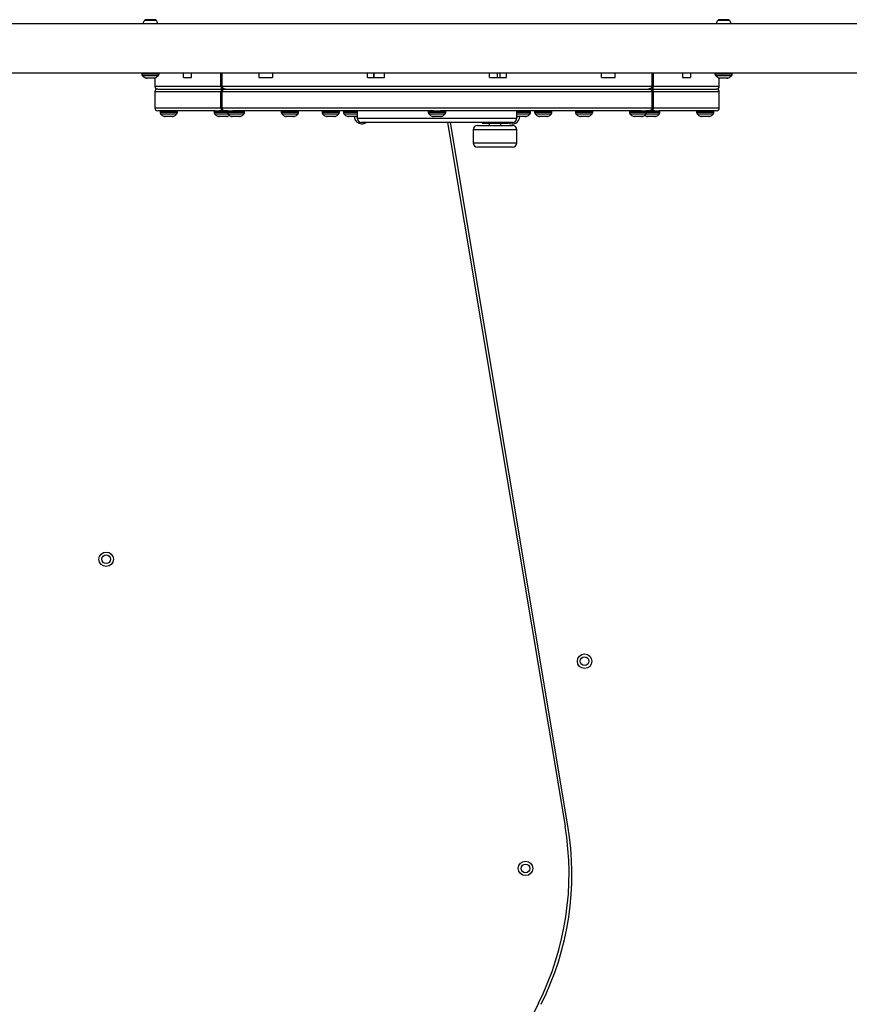
# Model space of a CAD drawing. Units: millimetres. Extents: x 2010 to 14193, y 1889 to 13004.
# Drawn here: x 7130 to 7702, y 4674 to 5353 of the extents above; entities that cross this region are included whole.
import ezdxf

# ---------------------------------------------------------------- set-up
doc = ezdxf.new("R2010")
doc.units = ezdxf.units.MM
doc.header["$LTSCALE"] = 500

msp = doc.modelspace()

# ---------------------------------------------------------------- linework, layer by layer
at = {"color": 7, "linetype": 'Continuous', "lineweight": 25}
for p, q in [((7903.85, 5349.97), (6931.35, 5349.97)), ((7217.44, 5352.92), (7217.03, 5352.92)), ((7220.1, 5352.92), (7217.44, 5352.92)), ((7222.77, 5352.92), (7220.1, 5352.92)), ((7223.18, 5352.92), (7222.77, 5352.92)), ((7612.44, 5352.92), (7612.03, 5352.92)), ((7615.1, 5352.92), (7612.44, 5352.92)), ((7617.77, 5352.92), (7615.1, 5352.92)), ((7618.18, 5352.92), (7617.77, 5352.92)), ((6931.35, 5316.27), (7903.85, 5316.27)), ((7214.1, 5316.12), (7214.1, 5315.68)), ((7219.23, 5312.62), (7217.57, 5312.62)), ((7222.64, 5312.62), (7219.23, 5312.62)), ((7223.1, 5312.68), (7223.1, 5307.12)), ((7226.1, 5315.68), (7226.1, 5316.12)), ((7242.84, 5313.12), (7242.84, 5316.27)), ((7242.84, 5313.12), (7248.43, 5313.12)), ((7248.43, 5313.12), (7248.43, 5316.27)), ((7269.24, 5316.27), (7269.24, 5307.12)), ((7294.73, 5316.27), (7294.73, 5313.12)), ((7294.73, 5313.12), (7304.27, 5313.12)), ((7304.27, 5316.27), (7304.27, 5313.12)), ((7369.77, 5313.12), (7369.77, 5316.27)), ((7369.77, 5313.12), (7381.48, 5313.12)), ((7374.09, 5313.12), (7374.09, 5316.27)), ((7381.48, 5313.12), (7381.48, 5316.27)), ((7453.72, 5313.12), (7453.72, 5316.27)), ((7453.72, 5313.12), (7465.44, 5313.12)), ((7461.12, 5313.12), (7461.12, 5316.27)), ((7465.44, 5313.12), (7465.44, 5316.27)), ((7530.94, 5313.12), (7530.94, 5316.27)), ((7530.94, 5313.12), (7540.47, 5313.12)), ((7540.47, 5313.12), (7540.47, 5316.27)), ((7565.96, 5307.12), (7565.96, 5316.27)), ((7586.77, 5316.27), (7586.77, 5313.12)), ((7586.77, 5313.12), (7592.37, 5313.12)), ((7592.37, 5316.27), (7592.37, 5313.12)), ((7609.1, 5316.12), (7609.1, 5315.68)), ((7612.1, 5307.12), (7612.1, 5312.68)), ((7614.23, 5312.62), (7612.57, 5312.62)), ((7617.64, 5312.62), (7614.23, 5312.62)), ((7621.1, 5315.68), (7621.1, 5316.12)), ((7269.36, 5307.12), (7565.85, 5307.12)), ((7565.85, 5307.12), (7565.96, 5307.12)), ((7223.1, 5303.12), (7223.1, 5292.12)), ((7225.1, 5305.12), (7269.28, 5305.12)), ((7268.71, 5292.12), (7268.71, 5303.12)), ((7269.24, 5303.12), (7269.24, 5292.12)), ((7269.36, 5303.12), (7269.24, 5303.12)), ((7269.28, 5305.12), (7271.86, 5305.12)), ((7565.85, 5303.12), (7269.36, 5303.12)), ((7269.36, 5303.12), (7269.36, 5292.12)), ((7271.86, 5305.12), (7563.34, 5305.12)), ((7563.34, 5305.12), (7565.92, 5305.12)), ((7565.85, 5292.12), (7565.85, 5303.12)), ((7565.96, 5303.12), (7565.85, 5303.12)), ((7565.92, 5305.12), (7610.1, 5305.12)), ((7565.96, 5292.12), (7565.96, 5303.12)), ((7566.49, 5303.12), (7566.49, 5292.12)), ((7612.1, 5292.12), (7612.1, 5303.12)), ((7269.36, 5292.12), (7565.85, 5292.12)), ((7565.85, 5292.12), (7565.96, 5292.12)), ((7264.61, 5290.12), (7225.1, 5290.12)), ((7226.73, 5289.62), (7226.73, 5289.18)), ((7235.27, 5286.12), (7230.2, 5286.12)), ((7238.73, 5289.18), (7238.73, 5289.62)), ((7263.96, 5289.62), (7263.96, 5289.18)), ((7264.61, 5290.12), (7267.47, 5290.12)), ((7272.5, 5286.12), (7267.43, 5286.12)), ((7269.28, 5290.12), (7267.47, 5290.12)), ((7271.44, 5290.12), (7269.28, 5290.12)), ((7271.44, 5290.12), (7271.88, 5290.12)), ((7273.75, 5290.12), (7271.86, 5290.12)), ((7273, 5289.62), (7273, 5289.18)), ((7273.75, 5290.12), (7276.88, 5290.12)), ((7281.53, 5286.12), (7276.46, 5286.12)), ((7415.28, 5290.12), (7276.88, 5290.12)), ((7285, 5289.18), (7285, 5289.62)), ((7310.23, 5289.62), (7310.23, 5289.18)), ((7318.77, 5286.12), (7313.7, 5286.12)), ((7322.23, 5289.18), (7322.23, 5289.62)), ((7338.37, 5289.62), (7338.37, 5289.18)), ((7346.91, 5286.12), (7341.83, 5286.12)), ((7350.37, 5289.18), (7350.37, 5289.62)), ((7353.07, 5289.62), (7353.07, 5289.18)), ((7361.6, 5286.12), (7356.53, 5286.12)), ((7362.6, 5290.12), (7362.6, 5285.12)), ((7411.6, 5289.62), (7411.6, 5289.18)), ((7420.14, 5286.12), (7415.07, 5286.12)), ((7415.28, 5290.12), (7418.81, 5290.12)), ((7418.81, 5290.12), (7419.92, 5290.12)), ((7558.33, 5290.12), (7419.92, 5290.12)), ((7423.6, 5289.18), (7423.6, 5289.62)), ((7472.6, 5285.12), (7472.6, 5290.12)), ((7478.67, 5286.12), (7473.6, 5286.12)), ((7482.14, 5289.18), (7482.14, 5289.62)), ((7484.83, 5289.62), (7484.83, 5289.18)), ((7493.37, 5286.12), (7488.3, 5286.12)), ((7496.83, 5289.18), (7496.83, 5289.62)), ((7512.97, 5289.62), (7512.97, 5289.18)), ((7521.51, 5286.12), (7516.44, 5286.12)), ((7524.97, 5289.18), (7524.97, 5289.62)), ((7550.21, 5289.62), (7550.21, 5289.18)), ((7558.74, 5286.12), (7553.67, 5286.12)), ((7558.33, 5290.12), (7561.45, 5290.12)), ((7563.34, 5290.12), (7561.45, 5290.12)), ((7562.21, 5289.18), (7562.21, 5289.62)), ((7567.78, 5286.12), (7562.71, 5286.12)), ((7563.32, 5290.12), (7563.76, 5290.12)), ((7565.92, 5290.12), (7563.76, 5290.12)), ((7567.74, 5290.12), (7565.92, 5290.12)), ((7567.74, 5290.12), (7570.6, 5290.12)), ((7610.1, 5290.12), (7570.6, 5290.12)), ((7571.24, 5289.18), (7571.24, 5289.62)), ((7596.47, 5289.62), (7596.47, 5289.18)), ((7605.01, 5286.12), (7599.94, 5286.12)), ((7608.47, 5289.18), (7608.47, 5289.62)), ((7469.6, 5282.12), (7365.6, 5282.12)), ((7424.78, 5282.12), (7505.88, 4797.16)), ((7507.85, 4797.49), (7426.81, 5282.12)), ((7445.6, 5280.12), (7452.96, 5280.12)), ((7448.7, 5282.12), (7448.7, 5281.62)), ((7448.7, 5281.62), (7466.5, 5281.62)), ((7452.96, 5280.12), (7469.6, 5280.12)), ((7453.6, 5281.62), (7453.6, 5280.12)), ((7461.6, 5280.12), (7461.6, 5281.62)), ((7466.5, 5281.62), (7466.5, 5282.12)), ((7442.6, 5277.12), (7442.6, 5268.12)), ((7472.6, 5268.12), (7472.6, 5277.12)), ((7452.96, 5265.12), (7445.6, 5265.12)), ((7469.6, 5265.12), (7452.96, 5265.12)), ((7487.6, 4675.35), (7418.5, 4537.15))]:
    msp.add_line(p, q, dxfattribs=at)
at = {"color": 8, "linetype": 'Continuous', "lineweight": 25}
for p, q in [((7220.1, 5350.15), (7215.06, 5350.15)), ((7220.1, 5352.42), (7216.04, 5352.42)), ((7224.17, 5352.42), (7220.1, 5352.42)), ((7225.15, 5350.15), (7220.1, 5350.15)), ((7615.1, 5350.15), (7610.06, 5350.15)), ((7615.1, 5352.42), (7611.04, 5352.42)), ((7619.17, 5352.42), (7615.1, 5352.42)), ((7620.15, 5350.15), (7615.1, 5350.15)), ((7226.1, 5316.12), (7214.1, 5316.12)), ((7214.1, 5315.68), (7226.1, 5315.68)), ((7225.52, 5314.27), (7214.69, 5314.27)), ((7216.67, 5312.84), (7223.53, 5312.84)), ((7268.71, 5307.12), (7268.71, 5316.27)), ((7269.36, 5316.27), (7269.36, 5307.12)), ((7374.17, 5316.27), (7374.17, 5313.12)), ((7459.33, 5313.12), (7459.33, 5316.27)), ((7565.85, 5307.12), (7565.85, 5316.27)), ((7566.49, 5316.27), (7566.49, 5307.12)), ((7621.1, 5316.12), (7609.1, 5316.12)), ((7609.1, 5315.68), (7621.1, 5315.68)), ((7620.52, 5314.27), (7609.69, 5314.27)), ((7611.67, 5312.84), (7618.53, 5312.84)), ((7223.1, 5307.12), (7268.71, 5307.12)), ((7268.71, 5307.12), (7269.24, 5307.12)), ((7269.24, 5307.12), (7269.36, 5307.12)), ((7565.96, 5307.12), (7566.49, 5307.12)), ((7566.49, 5307.12), (7612.1, 5307.12)), ((7268.71, 5303.12), (7223.1, 5303.12)), ((7269.24, 5303.12), (7268.71, 5303.12)), ((7566.49, 5303.12), (7565.96, 5303.12)), ((7612.1, 5303.12), (7566.49, 5303.12)), ((7223.1, 5292.12), (7268.71, 5292.12)), ((7268.71, 5292.12), (7269.24, 5292.12)), ((7269.24, 5292.12), (7269.36, 5292.12)), ((7565.96, 5292.12), (7566.49, 5292.12)), ((7566.49, 5292.12), (7612.1, 5292.12)), ((7236.6, 5289.62), (7226.73, 5289.62)), ((7226.73, 5289.18), (7236.6, 5289.18)), ((7236.22, 5287.77), (7227.32, 5287.77)), ((7229.3, 5286.34), (7234.95, 5286.34)), ((7234.95, 5286.34), (7236.16, 5286.34)), ((7238.15, 5287.77), (7236.22, 5287.77)), ((7238.73, 5289.62), (7236.6, 5289.62)), ((7236.6, 5289.18), (7238.73, 5289.18)), ((7273, 5289.62), (7263.96, 5289.62)), ((7263.96, 5289.18), (7273, 5289.18)), ((7273.59, 5287.77), (7264.55, 5287.77)), ((7266.53, 5286.34), (7271.79, 5286.34)), ((7271.79, 5286.34), (7273.4, 5286.34)), ((7281.28, 5289.62), (7273, 5289.62)), ((7273, 5289.18), (7281.28, 5289.18)), ((7281.06, 5287.77), (7273.59, 5287.77)), ((7275.57, 5286.34), (7280.31, 5286.34)), ((7280.31, 5286.34), (7282.43, 5286.34)), ((7284.41, 5287.77), (7281.06, 5287.77)), ((7285, 5289.62), (7281.28, 5289.62)), ((7281.28, 5289.18), (7285, 5289.18)), ((7320.51, 5289.62), (7310.23, 5289.62)), ((7310.23, 5289.18), (7320.51, 5289.18)), ((7320.1, 5287.77), (7310.82, 5287.77)), ((7312.8, 5286.34), (7318.68, 5286.34)), ((7318.68, 5286.34), (7319.66, 5286.34)), ((7321.65, 5287.77), (7320.1, 5287.77)), ((7322.23, 5289.62), (7320.51, 5289.62)), ((7320.51, 5289.18), (7322.23, 5289.18)), ((7346.66, 5289.62), (7338.37, 5289.62)), ((7338.37, 5289.18), (7346.66, 5289.18)), ((7346.43, 5287.77), (7338.96, 5287.77)), ((7340.94, 5286.34), (7345.68, 5286.34)), ((7345.68, 5286.34), (7347.8, 5286.34)), ((7349.78, 5287.77), (7346.43, 5287.77)), ((7350.37, 5289.62), (7346.66, 5289.62)), ((7346.66, 5289.18), (7350.37, 5289.18)), ((7360.44, 5289.62), (7353.07, 5289.62)), ((7353.07, 5289.18), (7360.44, 5289.18)), ((7360.31, 5287.77), (7353.65, 5287.77)), ((7355.64, 5286.34), (7359.85, 5286.34)), ((7359.85, 5286.34), (7362.5, 5286.34)), ((7362.6, 5287.77), (7360.31, 5287.77)), ((7362.6, 5289.62), (7360.44, 5289.62)), ((7360.44, 5289.18), (7362.6, 5289.18)), ((7418.92, 5289.62), (7411.6, 5289.62)), ((7411.6, 5289.18), (7418.92, 5289.18)), ((7418.79, 5287.77), (7412.19, 5287.77)), ((7414.17, 5286.34), (7418.36, 5286.34)), ((7418.36, 5286.34), (7421.03, 5286.34)), ((7423.02, 5287.77), (7418.79, 5287.77)), ((7423.6, 5289.62), (7418.92, 5289.62)), ((7418.92, 5289.18), (7423.6, 5289.18)), ((7476.76, 5289.62), (7472.6, 5289.62)), ((7472.6, 5289.18), (7476.76, 5289.18)), ((7476.7, 5287.77), (7472.6, 5287.77)), ((7472.71, 5286.34), (7476.49, 5286.34)), ((7476.49, 5286.34), (7479.57, 5286.34)), ((7481.55, 5287.77), (7476.7, 5287.77)), ((7482.14, 5289.62), (7476.76, 5289.62)), ((7476.76, 5289.18), (7482.14, 5289.18)), ((7490.9, 5289.62), (7484.83, 5289.62)), ((7484.83, 5289.18), (7490.9, 5289.18)), ((7490.89, 5287.77), (7485.42, 5287.77)), ((7487.4, 5286.34), (7490.87, 5286.34)), ((7490.87, 5286.34), (7494.27, 5286.34)), ((7496.25, 5287.77), (7490.89, 5287.77)), ((7496.83, 5289.62), (7490.9, 5289.62)), ((7490.9, 5289.18), (7496.83, 5289.18)), ((7518.71, 5289.62), (7512.97, 5289.62)), ((7512.97, 5289.18), (7518.71, 5289.18)), ((7518.73, 5287.77), (7513.56, 5287.77)), ((7515.54, 5286.34), (7518.82, 5286.34)), ((7524.97, 5289.62), (7518.71, 5289.62)), ((7518.71, 5289.18), (7524.97, 5289.18)), ((7524.39, 5287.77), (7518.73, 5287.77)), ((7518.82, 5286.34), (7522.4, 5286.34)), ((7556.69, 5289.62), (7550.21, 5289.62)), ((7550.21, 5289.18), (7556.69, 5289.18)), ((7556.64, 5287.77), (7550.79, 5287.77)), ((7552.77, 5286.34), (7556.48, 5286.34)), ((7556.48, 5286.34), (7559.64, 5286.34)), ((7561.62, 5287.77), (7556.64, 5287.77)), ((7562.21, 5289.62), (7556.69, 5289.62)), ((7556.69, 5289.18), (7562.21, 5289.18)), ((7565.17, 5287.77), (7561.62, 5287.77)), ((7561.81, 5286.34), (7565.2, 5286.34)), ((7565.16, 5289.62), (7562.21, 5289.62)), ((7562.21, 5289.18), (7565.16, 5289.18)), ((7571.24, 5289.62), (7565.16, 5289.62)), ((7565.16, 5289.18), (7571.24, 5289.18)), ((7570.66, 5287.77), (7565.17, 5287.77)), ((7565.2, 5286.34), (7568.67, 5286.34)), ((7602.15, 5289.62), (7596.47, 5289.62)), ((7596.47, 5289.18), (7602.15, 5289.18)), ((7602.18, 5287.77), (7597.06, 5287.77)), ((7599.04, 5286.34), (7602.29, 5286.34)), ((7608.47, 5289.62), (7602.15, 5289.62)), ((7602.15, 5289.18), (7608.47, 5289.18)), ((7607.89, 5287.77), (7602.18, 5287.77)), ((7602.29, 5286.34), (7605.9, 5286.34)), ((7362.6, 5285.12), (7472.6, 5285.12)), ((7451.8, 5277.12), (7442.6, 5277.12)), ((7472.6, 5277.12), (7451.8, 5277.12)), ((7442.6, 5268.12), (7451.8, 5268.12)), ((7451.8, 5268.12), (7472.6, 5268.12))]:
    msp.add_line(p, q, dxfattribs=at)
at = {"color": 7, "linetype": 'Continuous', "lineweight": 25, "flags": 128}
for points in [[(7215.06, 5350.15), (7215.06, 5350.05), (7215.07, 5349.97)], [(7225.13, 5349.97), (7225.15, 5350.05), (7225.15, 5350.15)], [(7610.06, 5350.15), (7610.06, 5350.05), (7610.07, 5349.97)], [(7620.13, 5349.97), (7620.15, 5350.05), (7620.15, 5350.15)], [(7214.13, 5316.27), (7214.11, 5316.22), (7214.1, 5316.12)], [(7226.1, 5316.12), (7226.09, 5316.22), (7226.08, 5316.27)], [(7609.13, 5316.27), (7609.11, 5316.22), (7609.1, 5316.12)], [(7621.1, 5316.12), (7621.09, 5316.22), (7621.08, 5316.27)]]:
    msp.add_lwpolyline(points, dxfattribs=at)
at = {"color": 7, "linetype": 'Continuous', "lineweight": 25}
for centre, radius in [((7189.6, 4981.12), 5), ((7189.6, 4981.12), 3), ((7519.31, 4910.87), 5), ((7519.31, 4910.87), 3), ((7478.6, 4768.12), 5), ((7478.6, 4768.12), 3)]:
    msp.add_circle(centre, radius, dxfattribs=at)
for centre, radius, start, end in [((7219.41, 5349.62), 4.38, 140.26264, 173.07192), ((7217.11, 5351.53), 1.39, 93.41606, 140.26264), ((7223.09, 5351.53), 1.39, 39.73736, 86.58394), ((7220.8, 5349.62), 4.38, 6.92808, 39.73736), ((7614.41, 5349.62), 4.38, 140.26264, 173.07192), ((7612.11, 5351.53), 1.39, 93.41606, 140.26264), ((7618.09, 5351.53), 1.39, 39.73736, 86.58394), ((7615.8, 5349.62), 4.38, 6.92808, 39.73736), ((7216.1, 5315.68), 2, 180, 225.00043), ((7220.1, 5319.68), 7.66, 225.00043, 243.37193), ((7217.57, 5314.62), 2, 243.37193, 270), ((7222.64, 5314.62), 2, 270, 296.62807), ((7220.1, 5319.68), 7.66, 296.62807, 314.99957), ((7224.1, 5315.68), 2, 314.99957, 0), ((7611.1, 5315.68), 2, 180, 225.00043), ((7615.1, 5319.68), 7.66, 225.00043, 243.37193), ((7612.57, 5314.62), 2, 243.37193, 270), ((7617.64, 5314.62), 2, 270, 296.62807), ((7615.1, 5319.68), 7.66, 296.62807, 314.99957), ((7619.1, 5315.68), 2, 314.99957, 0), ((7225.1, 5307.12), 2, 180, 270), ((7610.1, 5307.12), 2, 270, 0), ((7225.1, 5303.12), 2, 90, 180), ((7610.1, 5303.12), 2, 0, 90), ((7225.1, 5292.12), 2, 180, 270), ((7610.1, 5292.12), 2, 270, 0), ((7227.23, 5289.62), 0.5, 90, 180), ((7228.73, 5289.18), 2, 180, 225.00043), ((7232.73, 5293.18), 7.66, 225.00043, 243.37193), ((7230.2, 5288.12), 2, 243.37193, 270), ((7235.27, 5288.12), 2, 270, 296.62807), ((7232.73, 5293.18), 7.66, 296.62807, 314.99957), ((7236.73, 5289.18), 2, 314.99957, 0), ((7238.23, 5289.62), 0.5, 0, 90), ((7264.46, 5289.62), 0.5, 90, 180), ((7265.96, 5289.18), 2, 180, 225.00043), ((7269.96, 5293.18), 7.66, 225.00043, 243.37193), ((7267.43, 5288.12), 2, 243.37193, 270), ((7272.5, 5288.12), 2, 270, 296.62807), ((7273.5, 5289.62), 0.5, 90, 180), ((7275, 5289.18), 2, 180, 225.00043), ((7269.96, 5293.18), 7.66, 296.62807, 306.1593), ((7279, 5293.18), 7.66, 225.00043, 243.37193), ((7276.46, 5288.12), 2, 243.37193, 270), ((7281.53, 5288.12), 2, 270, 296.62807), ((7279, 5293.18), 7.66, 296.62807, 314.99957), ((7283, 5289.18), 2, 314.99957, 0), ((7284.5, 5289.62), 0.5, 0, 90), ((7310.73, 5289.62), 0.5, 90, 180), ((7312.23, 5289.18), 2, 180, 225.00043), ((7316.23, 5293.18), 7.66, 225.00043, 243.37193), ((7313.7, 5288.12), 2, 243.37193, 270), ((7318.77, 5288.12), 2, 270, 296.62807), ((7316.23, 5293.18), 7.66, 296.62807, 314.99957), ((7320.23, 5289.18), 2, 314.99957, 0), ((7321.73, 5289.62), 0.5, 0, 90), ((7338.87, 5289.62), 0.5, 90, 180), ((7340.37, 5289.18), 2, 180, 225.00043), ((7344.37, 5293.18), 7.66, 225.00043, 243.37193), ((7341.83, 5288.12), 2, 243.37193, 270), ((7346.91, 5288.12), 2, 270, 296.62807), ((7344.37, 5293.18), 7.66, 296.62807, 314.99957), ((7348.37, 5289.18), 2, 314.99957, 0), ((7349.87, 5289.62), 0.5, 0, 90), ((7353.57, 5289.62), 0.5, 90, 180), ((7355.07, 5289.18), 2, 180, 225.00043), ((7359.07, 5293.18), 7.66, 225.00043, 243.37193), ((7356.53, 5288.12), 2, 243.37193, 270), ((7365.6, 5286.12), 5, 180, 270), ((7361.6, 5288.12), 2, 270, 296.62807), ((7412.1, 5289.62), 0.5, 90, 180), ((7413.6, 5289.18), 2, 180, 225.00043), ((7417.6, 5293.18), 7.66, 225.00043, 243.37193), ((7415.07, 5288.12), 2, 243.37193, 270), ((7420.14, 5288.12), 2, 270, 296.62807), ((7417.6, 5293.18), 7.66, 296.62807, 314.99957), ((7421.6, 5289.18), 2, 314.99957, 0), ((7423.1, 5289.62), 0.5, 0, 90), ((7469.59, 5286.12), 5, 233.1301, 360), ((7473.6, 5288.12), 2, 243.37193, 270), ((7478.67, 5288.12), 2, 270, 296.62807), ((7476.14, 5293.18), 7.66, 296.62807, 314.99957), ((7480.14, 5289.18), 2, 314.99957, 0), ((7481.64, 5289.62), 0.5, 0, 90), ((7485.33, 5289.62), 0.5, 90, 180), ((7486.83, 5289.18), 2, 180, 225.00043), ((7490.83, 5293.18), 7.66, 225.00043, 243.37193), ((7488.3, 5288.12), 2, 243.37193, 270), ((7493.37, 5288.12), 2, 270, 296.62807), ((7490.83, 5293.18), 7.66, 296.62807, 314.99957), ((7494.83, 5289.18), 2, 314.99957, 0), ((7496.33, 5289.62), 0.5, 0, 90), ((7513.47, 5289.62), 0.5, 90, 180), ((7514.97, 5289.18), 2, 180, 225.00043), ((7518.97, 5293.18), 7.66, 225.00043, 243.37193), ((7516.44, 5288.12), 2, 243.37193, 270), ((7521.51, 5288.12), 2, 270, 296.62807), ((7518.97, 5293.18), 7.66, 296.62807, 314.99957), ((7522.97, 5289.18), 2, 314.99957, 0), ((7524.47, 5289.62), 0.5, 0, 90), ((7550.71, 5289.62), 0.5, 90, 180), ((7552.21, 5289.18), 2, 180, 225.00043), ((7556.21, 5293.18), 7.66, 225.00043, 243.37193), ((7553.67, 5288.12), 2, 243.37193, 270), ((7558.74, 5288.12), 2, 270, 296.62807), ((7556.21, 5293.18), 7.66, 296.62807, 314.99957), ((7565.24, 5293.18), 7.66, 233.8407, 243.37193), ((7560.21, 5289.18), 2, 314.99957, 0), ((7561.71, 5289.62), 0.5, 0, 90), ((7562.71, 5288.12), 2, 243.37193, 270), ((7567.78, 5288.12), 2, 270, 296.62807), ((7565.24, 5293.18), 7.66, 296.62807, 314.99957), ((7569.24, 5289.18), 2, 314.99957, 0), ((7570.74, 5289.62), 0.5, 0, 90), ((7596.97, 5289.62), 0.5, 90, 180), ((7598.47, 5289.18), 2, 180, 225.00043), ((7602.47, 5293.18), 7.66, 225.00043, 243.37193), ((7599.94, 5288.12), 2, 243.37193, 270), ((7605.01, 5288.12), 2, 270, 296.62807), ((7602.47, 5293.18), 7.66, 296.62807, 314.99957), ((7606.47, 5289.18), 2, 314.99957, 0), ((7607.97, 5289.62), 0.5, 0, 90), ((7365.6, 5285.12), 3, 180, 270), ((7365.6, 5286.12), 5, 270, 306.8699), ((7445.6, 5277.12), 3, 90, 180), ((7469.6, 5285.12), 3, 270, 0), ((7469.6, 5277.12), 3, 0, 90), ((7445.6, 5268.12), 3, 180, 270), ((7469.6, 5268.12), 3, 270, 0), ((7309.6, 4764.34), 199, 333.43495, 9.49339), ((7309.6, 4764.34), 201, 333.43495, 9.49339)]:
    msp.add_arc(centre, radius, start, end, dxfattribs=at)
for points, knots in [([(7268.71, 5307.12), (7268.72, 5306.95), (7268.72, 5306.6), (7268.79, 5306.07), (7268.9, 5305.56), (7269.06, 5305.24), (7269.19, 5305.14), (7269.25, 5305.13), (7269.27, 5305.12), (7269.28, 5305.12), (7269.28, 5305.12), (7269.28, 5305.12)], [0, 0, 0, 0, 0.149792, 0.295277, 0.493067, 0.758139, 0.923528, 0.974217, 0.991259, 0.997466, 1, 1, 1, 1]), ([(7269.24, 5307.12), (7269.24, 5307.12), (7269.22, 5306.92), (7269.32, 5306.53), (7269.53, 5306.22), (7269.63, 5306.07)], [0, 0, 0, 0, 0.018268, 0.531048, 1, 1, 1, 1]), ([(7269.63, 5306.07), (7269.64, 5306.06), (7269.75, 5305.87), (7270.16, 5305.57), (7270.9, 5305.2), (7271.51, 5305.15), (7271.86, 5305.12)], [0, 0, 0, 0, 0.014865, 0.26942, 0.580352, 1, 1, 1, 1]), ([(7269.7, 5306.12), (7269.85, 5305.95), (7270.21, 5305.55), (7270.9, 5305.25), (7271.46, 5305.14), (7271.73, 5305.13), (7271.82, 5305.12), (7271.85, 5305.12), (7271.86, 5305.12), (7271.86, 5305.12)], [0, 0, 0, 0, 0.271854, 0.652598, 0.890158, 0.962967, 0.987445, 0.99636, 1, 1, 1, 1]), ([(7565.85, 5307.12), (7565.83, 5306.95), (7565.79, 5306.6), (7565.51, 5306.07), (7564.99, 5305.56), (7564.31, 5305.24), (7563.75, 5305.14), (7563.47, 5305.13), (7563.39, 5305.12), (7563.36, 5305.12), (7563.35, 5305.12), (7563.34, 5305.12)], [0, 0, 0, 0, 0.149792, 0.295277, 0.493067, 0.758139, 0.923528, 0.974217, 0.991259, 0.997466, 1, 1, 1, 1]), ([(7565.79, 5307.12), (7565.79, 5306.95), (7565.79, 5306.6), (7565.81, 5306.07), (7565.84, 5305.56), (7565.87, 5305.24), (7565.9, 5305.14), (7565.92, 5305.13), (7565.92, 5305.12), (7565.92, 5305.12), (7565.92, 5305.12), (7565.92, 5305.12)], [0, 0, 0, 0, 0.149825, 0.295319, 0.493085, 0.75812, 0.923936, 0.974395, 0.991324, 0.997465, 1, 1, 1, 1]), ([(7566.49, 5307.12), (7566.49, 5306.95), (7566.48, 5306.6), (7566.42, 5306.07), (7566.3, 5305.56), (7566.15, 5305.24), (7566.02, 5305.14), (7565.95, 5305.13), (7565.93, 5305.12), (7565.93, 5305.12), (7565.93, 5305.12), (7565.92, 5305.12)], [0, 0, 0, 0, 0.149792, 0.295277, 0.493067, 0.758139, 0.923528, 0.974217, 0.991259, 0.997466, 1, 1, 1, 1]), ([(7269.28, 5305.12), (7269.28, 5305.12), (7269.28, 5305.12), (7269.27, 5305.12), (7269.25, 5305.12), (7269.19, 5305.11), (7269.06, 5305.01), (7268.9, 5304.69), (7268.79, 5304.17), (7268.72, 5303.65), (7268.72, 5303.3), (7268.71, 5303.12)], [0, 0, 0, 0, 0.002534, 0.008741, 0.025783, 0.076472, 0.241861, 0.506933, 0.704723, 0.850208, 1, 1, 1, 1]), ([(7269.28, 5305.12), (7269.28, 5305.12), (7269.28, 5305.12), (7269.28, 5305.12), (7269.29, 5305.12), (7269.3, 5305.11), (7269.33, 5305.01), (7269.37, 5304.69), (7269.4, 5304.17), (7269.41, 5303.65), (7269.42, 5303.3), (7269.42, 5303.12)], [0, 0, 0, 0, 0.0025347, 0.0086759, 0.025605, 0.0760639, 0.2418798, 0.5069146, 0.7046813, 0.8501753, 1, 1, 1, 1]), ([(7271.86, 5305.12), (7271.86, 5305.12), (7271.85, 5305.12), (7271.82, 5305.12), (7271.73, 5305.12), (7271.46, 5305.11), (7270.9, 5305.01), (7270.21, 5304.69), (7269.69, 5304.17), (7269.41, 5303.65), (7269.38, 5303.3), (7269.36, 5303.12)], [0, 0, 0, 0, 0.002534, 0.008741, 0.025783, 0.076472, 0.241861, 0.506933, 0.704723, 0.850208, 1, 1, 1, 1]), ([(7563.34, 5305.12), (7563.35, 5305.12), (7563.36, 5305.12), (7563.39, 5305.12), (7563.47, 5305.12), (7563.75, 5305.11), (7564.31, 5305.01), (7564.99, 5304.69), (7565.51, 5304.17), (7565.79, 5303.65), (7565.83, 5303.3), (7565.85, 5303.12)], [0, 0, 0, 0, 0.002534, 0.008741, 0.025783, 0.076472, 0.241861, 0.506933, 0.704723, 0.850208, 1, 1, 1, 1]), ([(7565.92, 5305.12), (7565.92, 5305.12), (7565.92, 5305.12), (7565.92, 5305.12), (7565.92, 5305.12), (7565.9, 5305.11), (7565.87, 5305.01), (7565.84, 5304.69), (7565.81, 5304.17), (7565.79, 5303.65), (7565.79, 5303.3), (7565.79, 5303.12)], [0, 0, 0, 0, 0.0025347, 0.0086759, 0.025605, 0.0760639, 0.2418798, 0.5069146, 0.7046813, 0.8501753, 1, 1, 1, 1]), ([(7565.92, 5305.12), (7565.93, 5305.12), (7565.93, 5305.12), (7565.93, 5305.12), (7565.95, 5305.12), (7566.02, 5305.11), (7566.15, 5305.01), (7566.3, 5304.69), (7566.42, 5304.17), (7566.48, 5303.65), (7566.49, 5303.3), (7566.49, 5303.12)], [0, 0, 0, 0, 0.002534, 0.008741, 0.025783, 0.076472, 0.241861, 0.506933, 0.704723, 0.850208, 1, 1, 1, 1]), ([(7268.71, 5292.12), (7268.72, 5291.95), (7268.72, 5291.6), (7268.79, 5291.07), (7268.9, 5290.56), (7269.06, 5290.24), (7269.19, 5290.14), (7269.25, 5290.13), (7269.27, 5290.12), (7269.28, 5290.12), (7269.28, 5290.12), (7269.28, 5290.12)], [0, 0, 0, 0, 0.149792, 0.295277, 0.493067, 0.758139, 0.923528, 0.974217, 0.991259, 0.997466, 1, 1, 1, 1]), ([(7269.24, 5292.12), (7269.24, 5292.12), (7269.22, 5291.92), (7269.32, 5291.53), (7269.53, 5291.22), (7269.63, 5291.07)], [0, 0, 0, 0, 0.018268, 0.531048, 1, 1, 1, 1]), ([(7565.85, 5292.12), (7565.83, 5291.95), (7565.79, 5291.6), (7565.51, 5291.07), (7564.99, 5290.56), (7564.31, 5290.24), (7563.75, 5290.14), (7563.47, 5290.13), (7563.39, 5290.12), (7563.36, 5290.12), (7563.35, 5290.12), (7563.34, 5290.12)], [0, 0, 0, 0, 0.1497921, 0.2952767, 0.4930667, 0.7581395, 0.9235283, 0.9742175, 0.9912592, 0.9974659, 1, 1, 1, 1]), ([(7565.79, 5292.12), (7565.79, 5291.95), (7565.79, 5291.6), (7565.81, 5291.07), (7565.84, 5290.56), (7565.87, 5290.24), (7565.9, 5290.14), (7565.92, 5290.13), (7565.92, 5290.12), (7565.92, 5290.12), (7565.92, 5290.12), (7565.92, 5290.12)], [0, 0, 0, 0, 0.149825, 0.295319, 0.493085, 0.75812, 0.923936, 0.974395, 0.991324, 0.997465, 1, 1, 1, 1]), ([(7566.49, 5292.12), (7566.49, 5291.95), (7566.48, 5291.6), (7566.42, 5291.07), (7566.3, 5290.56), (7566.15, 5290.24), (7566.02, 5290.14), (7565.95, 5290.13), (7565.93, 5290.12), (7565.93, 5290.12), (7565.93, 5290.12), (7565.92, 5290.12)], [0, 0, 0, 0, 0.149792, 0.295277, 0.493067, 0.758139, 0.923528, 0.974217, 0.991259, 0.997466, 1, 1, 1, 1]), ([(7269.63, 5291.07), (7269.64, 5291.06), (7269.75, 5290.87), (7270.16, 5290.57), (7270.9, 5290.2), (7271.51, 5290.15), (7271.86, 5290.12)], [0, 0, 0, 0, 0.014865, 0.26942, 0.580352, 1, 1, 1, 1]), ([(7269.7, 5291.12), (7269.85, 5290.95), (7270.21, 5290.55), (7270.9, 5290.25), (7271.46, 5290.14), (7271.73, 5290.13), (7271.82, 5290.12), (7271.85, 5290.12), (7271.86, 5290.12), (7271.86, 5290.12)], [0, 0, 0, 0, 0.271854, 0.652598, 0.890158, 0.962967, 0.987445, 0.99636, 1, 1, 1, 1])]:
    msp.add_open_spline(points, degree=3, knots=knots, dxfattribs=at)
at = {"color": 8, "linetype": 'Continuous', "lineweight": 25}
for points, knots in [([(7269.28, 5305.12), (7269.28, 5305.12), (7269.28, 5305.12), (7269.28, 5305.12), (7269.29, 5305.13), (7269.3, 5305.14), (7269.33, 5305.24), (7269.37, 5305.57), (7269.4, 5306.03), (7269.41, 5306.34), (7269.41, 5306.44)], [0, 0, 0, 0, 0.003168, 0.010844, 0.032004, 0.095074, 0.30233, 0.633602, 0.880794, 1, 1, 1, 1]), ([(7269.36, 5307.12), (7269.38, 5306.95), (7269.42, 5306.6), (7269.57, 5306.26), (7269.69, 5306.13), (7269.7, 5306.12)], [0, 0, 0, 0, 0.493058, 0.971937, 1, 1, 1, 1]), ([(7269.36, 5292.12), (7269.38, 5291.95), (7269.42, 5291.6), (7269.57, 5291.26), (7269.69, 5291.13), (7269.7, 5291.12)], [0, 0, 0, 0, 0.493058, 0.971937, 1, 1, 1, 1]), ([(7269.28, 5290.12), (7269.28, 5290.12), (7269.28, 5290.12), (7269.28, 5290.12), (7269.29, 5290.13), (7269.3, 5290.14), (7269.33, 5290.24), (7269.37, 5290.57), (7269.4, 5291.03), (7269.41, 5291.34), (7269.41, 5291.44)], [0, 0, 0, 0, 0.003168, 0.010844, 0.032004, 0.095074, 0.30233, 0.633602, 0.880794, 1, 1, 1, 1])]:
    msp.add_open_spline(points, degree=3, knots=knots, dxfattribs=at)

doc.saveas('drawing.dxf')
